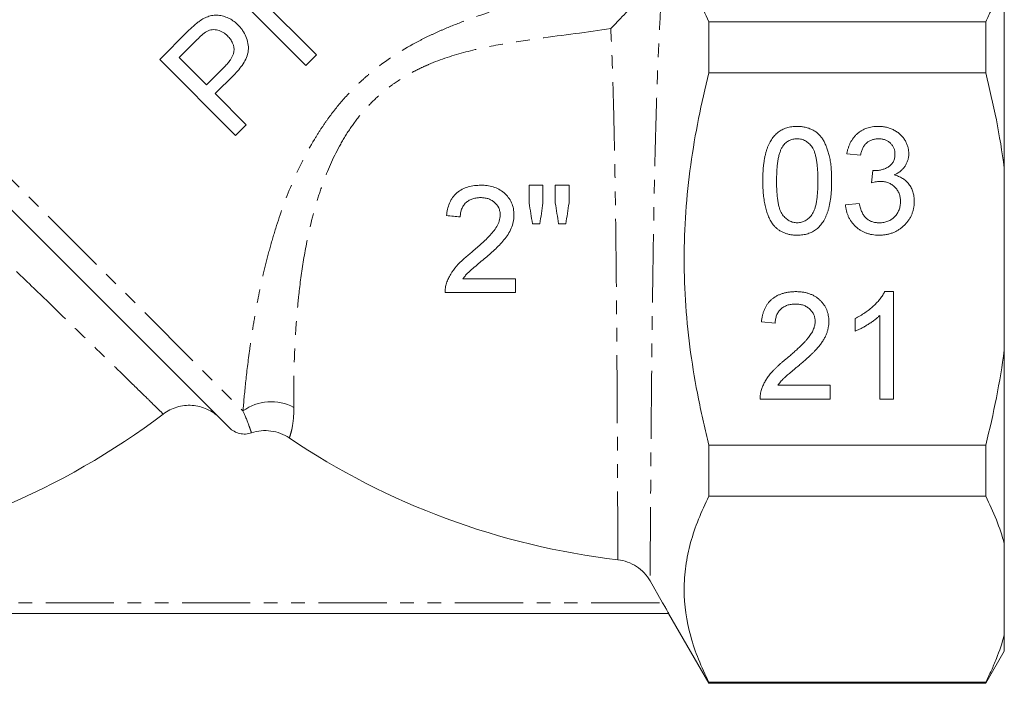
# Model space of a CAD drawing. Units: millimetres. Extents: x -184 to 639, y -131 to 390.
# Drawn here: x 322 to 413, y 155 to 217 of the extents above; entities that cross this region are included whole.
import ezdxf

# ---------------------------------------------------------------- set-up
doc = ezdxf.new("R2010")
doc.units = ezdxf.units.MM
doc.linetypes.add('PHANTOM', pattern=[12.7, 6.35, -1.27, 1.27, -1.27, 1.27, -1.27])

msp = doc.modelspace()

# ---------------------------------------------------------------- linework, layer by layer
at = {"color": 8, "linetype": 'PHANTOM', "lineweight": 0}
for p, q in [((297.238, 225.309), (342.312, 180.235)), ((298.541, 162.381), (381.385, 162.381))]:
    msp.add_line(p, q, dxfattribs=at)
at = {"color": 7, "linetype": 'Continuous', "lineweight": 15}
for p, q in [((413.195, 220.882), (413.195, 202.866)), ((348.153, 212.402), (341.082, 219.473)), ((343.874, 218.675), (349.15, 213.399)), ((385.695, 211.701), (385.695, 216.465)), ((411.463, 216.465), (385.695, 216.465)), ((411.463, 216.465), (411.463, 211.701)), ((334.555, 212.946), (337.152, 215.543)), ((338.056, 214.815), (336.368, 213.127)), ((341.626, 205.875), (334.555, 212.946)), ((336.368, 213.127), (338.906, 210.589)), ((349.15, 213.399), (348.153, 212.402)), ((338.906, 210.589), (340.611, 212.294)), ((341.454, 211.505), (339.722, 209.773)), ((385.695, 211.701), (411.463, 211.701)), ((339.722, 209.773), (342.623, 206.872)), ((342.623, 206.872), (341.626, 205.875)), ((399.811, 204.033), (398.529, 204.161)), ((400.825, 201.469), (400.957, 202.623)), ((413.195, 202.866), (413.195, 185.896)), ((341.046, 178.673), (320.502, 199.216)), ((398.401, 199.418), (399.683, 199.546)), ((402.063, 191.341), (402.888, 191.341)), ((402.888, 191.341), (402.888, 181.341)), ((401.606, 181.341), (401.606, 189.133)), ((391.862, 188.392), (390.58, 188.52)), ((399.298, 187.659), (399.298, 188.841)), ((413.195, 185.896), (413.195, 167.88)), ((392.099, 182.623), (396.991, 182.623)), ((396.991, 182.623), (396.991, 181.341)), ((396.991, 181.341), (390.452, 181.341)), ((402.888, 181.341), (401.606, 181.341)), ((411.463, 177.06), (385.695, 177.06)), ((385.695, 172.297), (385.695, 177.06)), ((411.463, 177.06), (411.463, 172.297)), ((385.695, 172.297), (411.463, 172.297)), ((413.195, 167.88), (413.195, 159.394)), ((380.217, 164.408), (381.385, 162.381)), ((297.982, 161.381), (381.945, 161.381)), ((381.943, 161.381), (385.695, 154.881)), ((413.195, 159.394), (413.195, 157.881)), ((411.463, 154.881), (413.195, 157.881)), ((385.695, 154.881), (385.695, 154.977)), ((411.463, 154.977), (385.695, 154.977)), ((411.463, 154.977), (411.463, 154.881)), ((385.695, 154.881), (411.463, 154.881))]:
    msp.add_line(p, q, dxfattribs=at)
at = {"color": 8, "linetype": 'PHANTOM', "lineweight": 0}
msp.add_arc((344.938, 176.659), 4.436, 61.66456, 126.29066, dxfattribs=at)
at = {"color": 7, "linetype": 'Continuous', "lineweight": 15}
for centre, start, end in [((293.195, 234.881), 277.95869, 307.19304), ((385.195, 234.881), 235.98693, 263.35444)]:
    msp.add_arc(centre, 68.96, start, end, dxfattribs=at)
for points, knots in [([(385.695, 216.465), (384.972, 217.892), (384.391, 219.327), (383.596, 222.215), (383.385, 223.669), (383.386, 225.134)], [0, 0, 0, 0, 0.5, 0.5, 1, 1, 1, 1]), ([(381.525, 222.055), (381.346, 221.71), (381.153, 221.384), (380.75, 220.754), (380.54, 220.449), (379.91, 219.582), (379.485, 219.053), (378.634, 218.045), (378.206, 217.567), (377.578, 216.888), (377.371, 216.668), (376.96, 216.238), (376.756, 216.028), (376.556, 215.825)], [0, 0, 0, 0, 0.125, 0.125, 0.25, 0.25, 0.5, 0.5, 0.75, 0.75, 0.875, 0.875, 1, 1, 1, 1]), ([(413.195, 220.882), (412.997, 220.143), (412.749, 219.404), (412.312, 218.297), (412.156, 217.928), (411.823, 217.194), (411.648, 216.829), (411.463, 216.465)], [0, 0, 0, 0, 0.5, 0.5, 0.75, 0.75, 1, 1, 1, 1]), ([(337.152, 215.543), (337.329, 215.718), (337.506, 215.891), (337.783, 216.14), (337.875, 216.222), (338.066, 216.38), (338.167, 216.453), (338.267, 216.525)], [0, 0, 0, 0, 0.5, 0.5, 0.75, 0.75, 1, 1, 1, 1]), ([(338.267, 216.525), (338.404, 216.618), (338.542, 216.709), (338.833, 216.86), (338.984, 216.925), (339.3, 217.023), (339.465, 217.056), (339.794, 217.085), (339.96, 217.079), (340.289, 217.035), (340.449, 216.996), (340.761, 216.894), (340.914, 216.831), (341.206, 216.678), (341.344, 216.591), (341.606, 216.396), (341.726, 216.284), (341.845, 216.171)], [0, 0, 0, 0, 0.125, 0.125, 0.25, 0.25, 0.375, 0.375, 0.5, 0.5, 0.625, 0.625, 0.75, 0.75, 0.875, 0.875, 1, 1, 1, 1]), ([(338.933, 215.568), (338.768, 215.467), (338.619, 215.344), (338.331, 215.087), (338.194, 214.951), (338.056, 214.815)], [0, 0, 0, 0, 0.5, 0.5, 1, 1, 1, 1]), ([(340.876, 215.145), (340.812, 215.206), (340.748, 215.267), (340.612, 215.379), (340.54, 215.429), (340.314, 215.566), (340.148, 215.64), (339.803, 215.726), (339.622, 215.743), (339.357, 215.717), (339.268, 215.701), (339.096, 215.647), (339.014, 215.607), (338.933, 215.568)], [0, 0, 0, 0, 0.125, 0.125, 0.25, 0.25, 0.5, 0.5, 0.75, 0.75, 0.875, 0.875, 1, 1, 1, 1]), ([(341.845, 216.171), (341.922, 216.091), (341.999, 216.01), (342.142, 215.842), (342.209, 215.755), (342.397, 215.484), (342.503, 215.289), (342.676, 214.879), (342.735, 214.667), (342.812, 214.231), (342.83, 214.007), (342.785, 213.565), (342.721, 213.345), (342.549, 212.931), (342.44, 212.734), (342.194, 212.353), (342.059, 212.174), (341.768, 211.83), (341.611, 211.667), (341.454, 211.505)], [0, 0, 0, 0, 0.0625, 0.0625, 0.125, 0.125, 0.25, 0.25, 0.375, 0.375, 0.5, 0.5, 0.625, 0.625, 0.75, 0.75, 0.875, 0.875, 1, 1, 1, 1]), ([(340.611, 212.294), (340.708, 212.394), (340.804, 212.494), (340.982, 212.704), (341.066, 212.813), (341.295, 213.157), (341.423, 213.413), (341.502, 213.959), (341.454, 214.236), (341.316, 214.548), (341.286, 214.61), (341.218, 214.727), (341.18, 214.783), (341.101, 214.892), (341.059, 214.945), (340.971, 215.047), (340.923, 215.096), (340.876, 215.145)], [0, 0, 0, 0, 0.125, 0.125, 0.25, 0.25, 0.5, 0.5, 0.75, 0.75, 0.8125, 0.8125, 0.875, 0.875, 0.9375, 0.9375, 1, 1, 1, 1]), ([(385.695, 177.06), (385.516, 177.769), (385.344, 178.481), (385.02, 179.912), (384.866, 180.632), (384.437, 182.79), (384.192, 184.232), (383.596, 188.565), (383.386, 191.464), (383.386, 195.831), (383.438, 197.289), (383.644, 200.213), (383.799, 201.681), (384.401, 206.036), (384.983, 208.887), (385.695, 211.701)], [0, 0, 0, 0, 0.0625, 0.0625, 0.125, 0.125, 0.25, 0.25, 0.5, 0.5, 0.625, 0.625, 0.75, 0.75, 1, 1, 1, 1]), ([(390.709, 201.657), (390.71, 201.8), (390.712, 202.08), (390.728, 202.49), (390.755, 202.879), (390.796, 203.247), (390.845, 203.594), (390.908, 203.922), (390.979, 204.229), (391.064, 204.516), (391.157, 204.785), (391.263, 205.037), (391.382, 205.27), (391.509, 205.486), (391.649, 205.684), (391.796, 205.867), (391.958, 206.03), (392.13, 206.177), (392.314, 206.306), (392.509, 206.418), (392.714, 206.516), (392.933, 206.59), (393.162, 206.651), (393.402, 206.695), (393.654, 206.721), (393.826, 206.724), (393.914, 206.725)], [0, 0, 0, 0, 0.063114, 0.123615, 0.180974, 0.235261, 0.287101, 0.336031, 0.382382, 0.426334, 0.468211, 0.50825, 0.546628, 0.58365, 0.618994, 0.653583, 0.687156, 0.720422, 0.75323, 0.78626, 0.819504, 0.853545, 0.888308, 0.923996, 0.96135, 1, 1, 1, 1]), ([(393.914, 206.725), (394.042, 206.722), (394.294, 206.714), (394.663, 206.654), (395.01, 206.55), (395.336, 206.411), (395.634, 206.233), (395.901, 206.018), (396.133, 205.766), (396.328, 205.476), (396.498, 205.154), (396.649, 204.8), (396.785, 204.415), (396.882, 204.069), (396.952, 203.771), (396.997, 203.525), (397.035, 203.26), (397.064, 202.976), (397.088, 202.673), (397.107, 202.352), (397.116, 202.011), (397.118, 201.777), (397.119, 201.657)], [0, 0, 0, 0, 0.056724, 0.111437, 0.164368, 0.216435, 0.267641, 0.31736, 0.367473, 0.41821, 0.471404, 0.527966, 0.588061, 0.652134, 0.686345, 0.723264, 0.76261, 0.804739, 0.84943, 0.896711, 0.94689, 1, 1, 1, 1]), ([(398.529, 204.161), (398.549, 204.26), (398.588, 204.455), (398.669, 204.736), (398.766, 204.999), (398.884, 205.245), (399.015, 205.474), (399.167, 205.686), (399.335, 205.88), (399.52, 206.057), (399.72, 206.215), (399.933, 206.352), (400.157, 206.467), (400.394, 206.561), (400.642, 206.636), (400.903, 206.687), (401.174, 206.721), (401.36, 206.724), (401.454, 206.725)], [0, 0, 0, 0, 0.071036, 0.139343, 0.204958, 0.268332, 0.330129, 0.390664, 0.450861, 0.510587, 0.570374, 0.629455, 0.687994, 0.747581, 0.807839, 0.870034, 0.93381, 1, 1, 1, 1]), ([(401.454, 206.725), (401.584, 206.721), (401.841, 206.713), (402.218, 206.647), (402.578, 206.538), (402.919, 206.388), (403.235, 206.204), (403.515, 205.984), (403.754, 205.732), (403.949, 205.449), (404.103, 205.148), (404.217, 204.836), (404.286, 204.512), (404.294, 204.293), (404.298, 204.183)], [0, 0, 0, 0, 0.092054, 0.181008, 0.26913, 0.357137, 0.443549, 0.526433, 0.607453, 0.688385, 0.767854, 0.845531, 0.922529, 1, 1, 1, 1]), ([(393.9, 205.572), (393.833, 205.57), (393.703, 205.566), (393.512, 205.534), (393.33, 205.479), (393.157, 205.405), (392.996, 205.305), (392.841, 205.189), (392.699, 205.047), (392.613, 204.941), (392.57, 204.886)], [0, 0, 0, 0, 0.127665, 0.251739, 0.372753, 0.492147, 0.61407, 0.737197, 0.865607, 1, 1, 1, 1]), ([(395.837, 201.661), (395.836, 201.85), (395.833, 202.21), (395.807, 202.726), (395.766, 203.193), (395.709, 203.611), (395.635, 203.979), (395.544, 204.299), (395.435, 204.569), (395.307, 204.793), (395.163, 204.977), (395.014, 205.136), (394.854, 205.272), (394.681, 205.38), (394.501, 205.468), (394.309, 205.528), (394.108, 205.565), (393.97, 205.569), (393.9, 205.572)], [0, 0, 0, 0, 0.115629, 0.221541, 0.317048, 0.403151, 0.480181, 0.547649, 0.607036, 0.658652, 0.705723, 0.749804, 0.792587, 0.833874, 0.874768, 0.915223, 0.956881, 1, 1, 1, 1]), ([(401.494, 205.572), (401.387, 205.567), (401.179, 205.559), (400.883, 205.485), (400.614, 205.364), (400.415, 205.222), (400.274, 205.086), (400.177, 204.971), (400.091, 204.844), (400.014, 204.705), (399.949, 204.554), (399.89, 204.392), (399.844, 204.217), (399.822, 204.095), (399.811, 204.033)], [0, 0, 0, 0, 0.127797, 0.246795, 0.362284, 0.477652, 0.536237, 0.59559, 0.656344, 0.719085, 0.784349, 0.852876, 0.924551, 1, 1, 1, 1]), ([(403.016, 204.141), (403.015, 204.192), (403.013, 204.291), (402.993, 204.437), (402.959, 204.575), (402.913, 204.707), (402.852, 204.832), (402.777, 204.95), (402.691, 205.064), (402.59, 205.166), (402.482, 205.263), (402.363, 205.344), (402.238, 205.417), (402.103, 205.471), (401.962, 205.516), (401.813, 205.548), (401.656, 205.569), (401.549, 205.571), (401.494, 205.572)], [0, 0, 0, 0, 0.065093, 0.127304, 0.188122, 0.247131, 0.306077, 0.365678, 0.426103, 0.487841, 0.550317, 0.611805, 0.672737, 0.734883, 0.79768, 0.862475, 0.929775, 1, 1, 1, 1]), ([(392.57, 204.886), (392.522, 204.807), (392.421, 204.639), (392.309, 204.346), (392.209, 204.012), (392.127, 203.631), (392.068, 203.204), (392.021, 202.731), (391.997, 202.211), (391.993, 201.85), (391.991, 201.661)], [0, 0, 0, 0, 0.083888, 0.177154, 0.282514, 0.3994, 0.529491, 0.672802, 0.829536, 1, 1, 1, 1]), ([(401.141, 202.609), (401.259, 202.613), (401.49, 202.622), (401.828, 202.696), (402.147, 202.811), (402.394, 202.949), (402.577, 203.079), (402.693, 203.195), (402.797, 203.319), (402.874, 203.462), (402.941, 203.613), (402.983, 203.779), (403.013, 203.956), (403.015, 204.078), (403.016, 204.141)], [0, 0, 0, 0, 0.129789, 0.254605, 0.378435, 0.50292, 0.565018, 0.624848, 0.683448, 0.742765, 0.802757, 0.86522, 0.930779, 1, 1, 1, 1]), ([(404.298, 204.183), (404.294, 204.08), (404.286, 203.875), (404.22, 203.575), (404.109, 203.291), (403.96, 203.022), (403.766, 202.773), (403.528, 202.552), (403.25, 202.355), (403.041, 202.253), (402.934, 202.2)], [0, 0, 0, 0, 0.121951, 0.240787, 0.35855, 0.479066, 0.601519, 0.727551, 0.859932, 1, 1, 1, 1]), ([(400.957, 202.623), (400.992, 202.619), (401.053, 202.612), (401.115, 202.61), (401.141, 202.609)], [0, 0, 0, 0, 0.566041, 1, 1, 1, 1]), ([(402.934, 202.2), (403.006, 202.182), (403.147, 202.147), (403.349, 202.073), (403.539, 201.987), (403.719, 201.889), (403.884, 201.774), (404.041, 201.648), (404.182, 201.505), (404.313, 201.35), (404.432, 201.185), (404.531, 201.007), (404.618, 200.82), (404.691, 200.623), (404.744, 200.414), (404.782, 200.196), (404.807, 199.969), (404.81, 199.813), (404.811, 199.734)], [0, 0, 0, 0, 0.065828, 0.128938, 0.190858, 0.251186, 0.310974, 0.37005, 0.429672, 0.489507, 0.549975, 0.610075, 0.670915, 0.732909, 0.796711, 0.861825, 0.929892, 1, 1, 1, 1]), ([(361.261, 198.425), (361.284, 198.622), (361.31, 198.819), (361.399, 199.202), (361.459, 199.39), (361.576, 199.664), (361.621, 199.755), (361.719, 199.928), (361.771, 200.013), (361.945, 200.254), (362.083, 200.403), (362.385, 200.663), (362.55, 200.774), (362.905, 200.96), (363.092, 201.034), (363.472, 201.146), (363.668, 201.184), (364.066, 201.235), (364.266, 201.242), (364.466, 201.246)], [0, 0, 0, 0, 0.125, 0.125, 0.25, 0.25, 0.3125, 0.3125, 0.375, 0.375, 0.5, 0.5, 0.625, 0.625, 0.75, 0.75, 0.875, 0.875, 1, 1, 1, 1]), ([(364.466, 201.246), (364.563, 201.244), (364.66, 201.243), (364.852, 201.232), (364.948, 201.223), (365.232, 201.184), (365.42, 201.146), (365.789, 201.036), (365.971, 200.961), (366.311, 200.777), (366.47, 200.669), (366.765, 200.412), (366.898, 200.27), (367.132, 199.962), (367.233, 199.793), (367.395, 199.441), (367.449, 199.256), (367.507, 198.971), (367.522, 198.874), (367.54, 198.68), (367.541, 198.583), (367.543, 198.485)], [0, 0, 0, 0, 0.0625, 0.0625, 0.125, 0.125, 0.25, 0.25, 0.375, 0.375, 0.5, 0.5, 0.625, 0.625, 0.75, 0.75, 0.875, 0.875, 0.9375, 0.9375, 1, 1, 1, 1]), ([(391.68, 197.561), (391.601, 197.675), (391.437, 197.911), (391.246, 198.313), (391.076, 198.755), (390.942, 199.247), (390.837, 199.784), (390.761, 200.367), (390.718, 200.997), (390.712, 201.432), (390.709, 201.657)], [0, 0, 0, 0, 0.097421, 0.200886, 0.311172, 0.429798, 0.55774, 0.694715, 0.84213, 1, 1, 1, 1]), ([(391.991, 201.661), (391.992, 201.469), (391.994, 201.101), (392.02, 200.575), (392.064, 200.1), (392.122, 199.678), (392.198, 199.307), (392.294, 198.989), (392.402, 198.719), (392.536, 198.501), (392.683, 198.324), (392.835, 198.172), (392.994, 198.042), (393.161, 197.934), (393.338, 197.852), (393.523, 197.793), (393.716, 197.758), (393.847, 197.754), (393.914, 197.751)], [0, 0, 0, 0, 0.118406, 0.226654, 0.324092, 0.411705, 0.489026, 0.556909, 0.616233, 0.667349, 0.713512, 0.757697, 0.799493, 0.839976, 0.879886, 0.919149, 0.959227, 1, 1, 1, 1]), ([(393.914, 197.751), (393.98, 197.754), (394.111, 197.759), (394.305, 197.792), (394.489, 197.854), (394.665, 197.936), (394.834, 198.042), (394.993, 198.172), (395.145, 198.324), (395.291, 198.504), (395.424, 198.722), (395.534, 198.992), (395.629, 199.311), (395.706, 199.681), (395.764, 200.103), (395.808, 200.576), (395.833, 201.101), (395.836, 201.469), (395.837, 201.661)], [0, 0, 0, 0, 0.040782, 0.08087, 0.120268, 0.160187, 0.20046, 0.242265, 0.286459, 0.332952, 0.384431, 0.443389, 0.511681, 0.58902, 0.676245, 0.773705, 0.881568, 1, 1, 1, 1]), ([(397.119, 201.657), (397.118, 201.515), (397.115, 201.237), (397.1, 200.831), (397.071, 200.445), (397.035, 200.078), (396.981, 199.732), (396.923, 199.405), (396.85, 199.098), (396.766, 198.811), (396.672, 198.543), (396.568, 198.292), (396.453, 198.057), (396.323, 197.842), (396.185, 197.643), (396.037, 197.46), (395.876, 197.294), (395.703, 197.148), (395.52, 197.017), (395.325, 196.904), (395.118, 196.811), (394.9, 196.731), (394.669, 196.672), (394.428, 196.628), (394.175, 196.601), (394.002, 196.599), (393.914, 196.597)], [0, 0, 0, 0, 0.0628739, 0.1228366, 0.1796566, 0.23396, 0.285595, 0.3345131, 0.3809048, 0.4248946, 0.466529, 0.5064883, 0.5450316, 0.5818312, 0.6174483, 0.6520669, 0.6858797, 0.7191746, 0.7521816, 0.7852402, 0.8186564, 0.8525477, 0.8876263, 0.9236351, 0.9610218, 1, 1, 1, 1]), ([(401.654, 201.605), (401.595, 201.604), (401.47, 201.6), (401.273, 201.571), (401.055, 201.53), (400.904, 201.49), (400.825, 201.469)], [0, 0, 0, 0, 0.209403, 0.444401, 0.708272, 1, 1, 1, 1]), ([(403.529, 199.744), (403.528, 199.81), (403.525, 199.94), (403.5, 200.13), (403.458, 200.31), (403.4, 200.482), (403.325, 200.645), (403.235, 200.8), (403.126, 200.945), (403.002, 201.08), (402.867, 201.205), (402.72, 201.311), (402.565, 201.402), (402.4, 201.476), (402.226, 201.534), (402.044, 201.577), (401.852, 201.601), (401.721, 201.604), (401.654, 201.605)], [0, 0, 0, 0, 0.067051, 0.1311799, 0.1937217, 0.2544995, 0.3147627, 0.3751171, 0.4360228, 0.4982967, 0.5605707, 0.6216191, 0.6819735, 0.7428529, 0.8042716, 0.8674726, 0.9322728, 1, 1, 1, 1]), ([(364.438, 200.092), (364.316, 200.089), (364.193, 200.084), (363.953, 200.052), (363.834, 200.028), (363.602, 199.954), (363.487, 199.904), (363.273, 199.783), (363.172, 199.714), (362.988, 199.547), (362.906, 199.455), (362.768, 199.253), (362.712, 199.14), (362.624, 198.91), (362.592, 198.79), (362.553, 198.545), (362.548, 198.421), (362.543, 198.297)], [0, 0, 0, 0, 0.125, 0.125, 0.25, 0.25, 0.375, 0.375, 0.5, 0.5, 0.625, 0.625, 0.75, 0.75, 0.875, 0.875, 1, 1, 1, 1]), ([(366.261, 198.473), (366.26, 198.53), (366.258, 198.587), (366.248, 198.699), (366.239, 198.755), (366.216, 198.865), (366.203, 198.92), (366.167, 199.028), (366.145, 199.082), (366.026, 199.339), (365.878, 199.519), (365.622, 199.742), (365.526, 199.805), (365.327, 199.917), (365.223, 199.963), (365.006, 200.029), (364.893, 200.053), (364.667, 200.084), (364.553, 200.089), (364.438, 200.092)], [0, 0, 0, 0, 0.0625, 0.0625, 0.125, 0.125, 0.1875, 0.1875, 0.25, 0.25, 0.5, 0.5, 0.625, 0.625, 0.75, 0.75, 0.875, 0.875, 1, 1, 1, 1]), ([(401.512, 196.597), (401.407, 196.599), (401.2, 196.603), (400.898, 196.644), (400.608, 196.701), (400.333, 196.79), (400.07, 196.898), (399.823, 197.037), (399.588, 197.195), (399.369, 197.379), (399.168, 197.582), (398.988, 197.801), (398.834, 198.036), (398.698, 198.283), (398.588, 198.546), (398.503, 198.824), (398.437, 199.116), (398.413, 199.316), (398.401, 199.418)], [0, 0, 0, 0, 0.067794, 0.133464, 0.196934, 0.258481, 0.319787, 0.380431, 0.44099, 0.502867, 0.564806, 0.625526, 0.685604, 0.746041, 0.807347, 0.869717, 0.93379, 1, 1, 1, 1]), ([(399.683, 199.546), (399.7, 199.469), (399.733, 199.32), (399.797, 199.106), (399.864, 198.908), (399.947, 198.73), (400.029, 198.564), (400.124, 198.417), (400.226, 198.286), (400.337, 198.171), (400.457, 198.071), (400.585, 197.985), (400.724, 197.912), (400.873, 197.855), (401.031, 197.808), (401.197, 197.774), (401.374, 197.754), (401.496, 197.752), (401.558, 197.751)], [0, 0, 0, 0, 0.082566, 0.15976, 0.233155, 0.301356, 0.365752, 0.426437, 0.484185, 0.539549, 0.593156, 0.647048, 0.701446, 0.757, 0.81384, 0.873058, 0.934963, 1, 1, 1, 1]), ([(404.811, 199.734), (404.809, 199.627), (404.804, 199.415), (404.758, 199.104), (404.684, 198.806), (404.581, 198.521), (404.451, 198.246), (404.288, 197.985), (404.096, 197.738), (403.879, 197.505), (403.641, 197.291), (403.382, 197.106), (403.108, 196.949), (402.819, 196.82), (402.514, 196.72), (402.194, 196.647), (401.858, 196.605), (401.629, 196.6), (401.512, 196.597)], [0, 0, 0, 0, 0.063503, 0.124805, 0.18492, 0.244376, 0.303775, 0.364133, 0.425376, 0.488388, 0.551743, 0.61386, 0.67564, 0.737737, 0.800417, 0.864658, 0.930985, 1, 1, 1, 1]), ([(401.558, 197.751), (401.631, 197.752), (401.773, 197.754), (401.981, 197.785), (402.178, 197.826), (402.363, 197.892), (402.537, 197.972), (402.7, 198.071), (402.853, 198.187), (402.993, 198.322), (403.118, 198.47), (403.229, 198.626), (403.321, 198.792), (403.399, 198.965), (403.456, 199.148), (403.498, 199.339), (403.525, 199.538), (403.528, 199.675), (403.529, 199.744)], [0, 0, 0, 0, 0.069461, 0.135658, 0.19962, 0.261651, 0.322053, 0.38234, 0.443223, 0.50493, 0.56682, 0.6276, 0.687476, 0.747351, 0.808174, 0.870133, 0.933721, 1, 1, 1, 1]), ([(363.573, 194.986), (363.859, 195.227), (364.143, 195.472), (364.702, 195.975), (364.975, 196.235), (365.367, 196.644), (365.495, 196.782), (365.733, 197.076), (365.844, 197.231), (366.034, 197.559), (366.114, 197.73), (366.2, 198.002), (366.222, 198.095), (366.254, 198.283), (366.259, 198.378), (366.261, 198.473)], [0, 0, 0, 0, 0.25, 0.25, 0.5, 0.5, 0.625, 0.625, 0.75, 0.75, 0.875, 0.875, 0.9375, 0.9375, 1, 1, 1, 1]), ([(367.543, 198.485), (367.54, 198.378), (367.537, 198.27), (367.517, 198.057), (367.5, 197.952), (367.433, 197.639), (367.369, 197.433), (367.202, 197.037), (367.101, 196.849), (366.871, 196.489), (366.744, 196.315), (366.475, 195.983), (366.333, 195.824), (366.033, 195.521), (365.881, 195.371), (365.569, 195.082), (365.411, 194.938), (365.092, 194.658), (364.93, 194.52), (364.769, 194.383)], [0, 0, 0, 0, 0.0625, 0.0625, 0.125, 0.125, 0.25, 0.25, 0.375, 0.375, 0.5, 0.5, 0.625, 0.625, 0.75, 0.75, 0.875, 0.875, 1, 1, 1, 1]), ([(369.955, 197.656), (369.841, 197.656), (369.727, 197.656), (369.497, 197.656), (369.381, 197.656), (369.266, 197.656)], [0, 0, 0, 0, 0.5, 0.5, 1, 1, 1, 1]), ([(393.914, 196.597), (393.798, 196.601), (393.573, 196.607), (393.243, 196.651), (392.934, 196.728), (392.643, 196.831), (392.372, 196.969), (392.121, 197.137), (391.885, 197.33), (391.749, 197.483), (391.68, 197.561)], [0, 0, 0, 0, 0.137903, 0.268873, 0.395178, 0.517089, 0.636743, 0.756222, 0.876628, 1, 1, 1, 1]), ([(361.267, 192.135), (361.319, 192.279), (361.372, 192.423), (361.5, 192.699), (361.572, 192.832), (361.805, 193.225), (361.986, 193.475), (362.394, 193.946), (362.618, 194.165), (362.966, 194.483), (363.084, 194.587), (363.326, 194.789), (363.449, 194.888), (363.573, 194.986)], [0, 0, 0, 0, 0.125, 0.125, 0.25, 0.25, 0.5, 0.5, 0.75, 0.75, 0.875, 0.875, 1, 1, 1, 1]), ([(364.769, 194.383), (364.591, 194.238), (364.413, 194.093), (364.064, 193.798), (363.888, 193.653), (363.542, 193.356), (363.37, 193.208), (363.131, 192.966), (363.055, 192.883), (362.913, 192.708), (362.847, 192.618), (362.78, 192.528)], [0, 0, 0, 0, 0.25, 0.25, 0.5, 0.5, 0.75, 0.75, 0.875, 0.875, 1, 1, 1, 1]), ([(362.78, 192.528), (362.883, 192.528), (362.984, 192.528), (363.188, 192.528), (363.494, 192.528), (364.207, 192.528), (364.819, 192.528), (366.041, 192.528), (366.857, 192.528), (367.671, 192.528)], [0, 0, 0, 0, 0.0625, 0.0625, 0.125, 0.25, 0.5, 0.5, 1, 1, 1, 1]), ([(367.671, 192.528), (367.671, 192.314), (367.671, 192.1), (367.671, 191.673), (367.671, 191.459), (367.671, 191.246)], [0, 0, 0, 0, 0.5, 0.5, 1, 1, 1, 1]), ([(361.133, 191.246), (361.133, 191.321), (361.133, 191.397), (361.141, 191.547), (361.149, 191.622), (361.171, 191.771), (361.185, 191.845), (361.221, 191.992), (361.244, 192.063), (361.267, 192.135)], [0, 0, 0, 0, 0.25, 0.25, 0.5, 0.5, 0.75, 0.75, 1, 1, 1, 1]), ([(367.671, 191.246), (366.577, 191.246), (365.485, 191.246), (363.305, 191.246), (362.217, 191.246), (361.133, 191.246)], [0, 0, 0, 0, 0.5, 0.5, 1, 1, 1, 1]), ([(390.58, 188.52), (390.593, 188.632), (390.619, 188.849), (390.683, 189.164), (390.772, 189.457), (390.879, 189.732), (391.012, 189.985), (391.164, 190.22), (391.342, 190.43), (391.539, 190.622), (391.757, 190.792), (391.994, 190.94), (392.25, 191.063), (392.523, 191.166), (392.813, 191.244), (393.121, 191.299), (393.448, 191.334), (393.671, 191.338), (393.786, 191.341)], [0, 0, 0, 0, 0.070675, 0.137493, 0.201473, 0.262869, 0.32255, 0.380737, 0.43822, 0.495487, 0.553484, 0.611346, 0.670644, 0.731587, 0.794183, 0.859445, 0.928208, 1, 1, 1, 1]), ([(393.786, 191.341), (393.901, 191.339), (394.126, 191.335), (394.455, 191.295), (394.764, 191.234), (395.057, 191.148), (395.33, 191.036), (395.584, 190.899), (395.821, 190.738), (396.035, 190.552), (396.229, 190.348), (396.399, 190.131), (396.541, 189.901), (396.662, 189.662), (396.751, 189.408), (396.814, 189.142), (396.857, 188.866), (396.861, 188.677), (396.862, 188.58)], [0, 0, 0, 0, 0.074712, 0.145539, 0.213339, 0.278615, 0.342094, 0.40389, 0.465063, 0.526577, 0.587328, 0.64638, 0.704345, 0.761672, 0.819418, 0.878039, 0.937796, 1, 1, 1, 1]), ([(399.298, 188.841), (399.459, 188.923), (399.774, 189.086), (400.22, 189.367), (400.637, 189.671), (401.017, 189.999), (401.357, 190.334), (401.644, 190.673), (401.885, 191.002), (402.005, 191.231), (402.063, 191.341)], [0, 0, 0, 0, 0.142657, 0.281169, 0.416977, 0.550852, 0.678364, 0.795032, 0.901998, 1, 1, 1, 1]), ([(393.757, 190.187), (393.688, 190.185), (393.552, 190.182), (393.353, 190.159), (393.164, 190.125), (392.986, 190.072), (392.819, 190.005), (392.662, 189.92), (392.515, 189.825), (392.382, 189.713), (392.261, 189.588), (392.154, 189.452), (392.066, 189.302), (391.993, 189.142), (391.935, 188.972), (391.893, 188.788), (391.869, 188.594), (391.865, 188.46), (391.862, 188.392)], [0, 0, 0, 0, 0.070696, 0.138358, 0.20337, 0.2657, 0.327256, 0.386512, 0.445858, 0.505173, 0.56378, 0.622343, 0.680824, 0.739795, 0.800801, 0.864239, 0.930631, 1, 1, 1, 1]), ([(395.58, 188.568), (395.579, 188.625), (395.576, 188.735), (395.55, 188.896), (395.514, 189.052), (395.456, 189.198), (395.387, 189.34), (395.297, 189.474), (395.194, 189.601), (395.077, 189.72), (394.948, 189.832), (394.804, 189.924), (394.654, 190.008), (394.494, 190.075), (394.323, 190.124), (394.143, 190.16), (393.953, 190.182), (393.824, 190.185), (393.757, 190.187)], [0, 0, 0, 0, 0.061762, 0.121174, 0.179421, 0.236843, 0.294322, 0.353191, 0.412721, 0.474522, 0.537057, 0.599591, 0.662367, 0.725246, 0.790316, 0.857724, 0.927232, 1, 1, 1, 1]), ([(401.606, 189.133), (401.532, 189.062), (401.379, 188.914), (401.119, 188.705), (400.83, 188.492), (400.514, 188.288), (400.192, 188.096), (399.881, 187.923), (399.586, 187.777), (399.392, 187.697), (399.298, 187.659)], [0, 0, 0, 0, 0.11167, 0.232094, 0.362743, 0.502558, 0.641525, 0.771098, 0.890162, 1, 1, 1, 1]), ([(392.892, 185.081), (393.021, 185.189), (393.269, 185.398), (393.618, 185.707), (393.938, 185.994), (394.222, 186.265), (394.473, 186.515), (394.692, 186.746), (394.88, 186.955), (395.035, 187.151), (395.166, 187.336), (395.276, 187.516), (395.369, 187.695), (395.446, 187.873), (395.507, 188.048), (395.548, 188.224), (395.576, 188.397), (395.579, 188.511), (395.58, 188.568)], [0, 0, 0, 0, 0.11141, 0.214526, 0.309417, 0.396087, 0.474284, 0.544374, 0.60642, 0.660582, 0.709794, 0.756451, 0.800767, 0.843168, 0.884295, 0.923885, 0.962359, 1, 1, 1, 1]), ([(396.862, 188.58), (396.86, 188.481), (396.854, 188.283), (396.811, 187.987), (396.737, 187.694), (396.64, 187.401), (396.506, 187.106), (396.338, 186.806), (396.128, 186.499), (395.927, 186.238), (395.74, 186.019), (395.574, 185.839), (395.382, 185.647), (395.171, 185.438), (394.932, 185.218), (394.674, 184.982), (394.388, 184.734), (394.19, 184.565), (394.088, 184.478)], [0, 0, 0, 0, 0.0579449, 0.1160176, 0.1748258, 0.2346831, 0.296827, 0.3640613, 0.4361924, 0.5142601, 0.5569759, 0.6048559, 0.6576752, 0.7157506, 0.7788398, 0.8475012, 0.9212282, 1, 1, 1, 1]), ([(390.586, 182.23), (390.629, 182.347), (390.715, 182.586), (390.89, 182.93), (391.096, 183.272), (391.297, 183.551), (391.48, 183.773), (391.634, 183.947), (391.805, 184.126), (391.992, 184.308), (392.194, 184.495), (392.41, 184.689), (392.645, 184.885), (392.808, 185.014), (392.892, 185.081)], [0, 0, 0, 0, 0.1003881, 0.2044068, 0.3106861, 0.4221573, 0.4806855, 0.5432382, 0.6094995, 0.6795546, 0.7538412, 0.8316407, 0.9138127, 1, 1, 1, 1]), ([(394.088, 184.478), (394, 184.407), (393.833, 184.271), (393.596, 184.073), (393.383, 183.893), (393.19, 183.734), (393.024, 183.59), (392.879, 183.467), (392.76, 183.359), (392.578, 183.195), (392.349, 182.96), (392.18, 182.732), (392.099, 182.623)], [0, 0, 0, 0, 0.1242, 0.23683, 0.339495, 0.431254, 0.511455, 0.581223, 0.640495, 0.688308, 0.850333, 1, 1, 1, 1]), ([(390.452, 181.341), (390.452, 181.417), (390.452, 181.569), (390.478, 181.794), (390.518, 182.016), (390.563, 182.159), (390.586, 182.23)], [0, 0, 0, 0, 0.252643, 0.50444, 0.750407, 1, 1, 1, 1]), ([(340.133, 179.586), (339.962, 179.757), (339.778, 179.909), (339.387, 180.181), (339.178, 180.3), (338.74, 180.499), (338.515, 180.578), (338.054, 180.695), (337.815, 180.734), (337.336, 180.767), (337.098, 180.762), (336.624, 180.71), (336.386, 180.662), (335.927, 180.525), (335.706, 180.437), (335.28, 180.221), (335.074, 180.093), (334.882, 179.947)], [0, 0, 0, 0, 0.125, 0.125, 0.25, 0.25, 0.375, 0.375, 0.5, 0.5, 0.625, 0.625, 0.75, 0.75, 0.875, 0.875, 1, 1, 1, 1]), ([(343.103, 178.191), (342.928, 178.132), (342.744, 178.097), (342.373, 178.079), (342.189, 178.096), (341.825, 178.181), (341.653, 178.247), (341.328, 178.427), (341.178, 178.54), (341.046, 178.673)], [0, 0, 0, 0, 0.25, 0.25, 0.5, 0.5, 0.75, 0.75, 1, 1, 1, 1]), ([(346.62, 177.719), (346.364, 177.892), (346.093, 178.032), (345.523, 178.249), (345.221, 178.326), (344.616, 178.407), (344.31, 178.414), (343.696, 178.354), (343.396, 178.29), (343.103, 178.191)], [0, 0, 0, 0, 0.25, 0.25, 0.5, 0.5, 0.75, 0.75, 1, 1, 1, 1]), ([(385.695, 154.977), (384.976, 156.398), (384.396, 157.826), (383.602, 160.701), (383.389, 162.148), (383.384, 164.335), (383.435, 165.067), (383.64, 166.534), (383.793, 167.262), (384.391, 169.438), (384.974, 170.873), (385.695, 172.297)], [0, 0, 0, 0, 0.25, 0.25, 0.5, 0.5, 0.625, 0.625, 0.75, 0.75, 1, 1, 1, 1]), ([(411.463, 172.297), (411.83, 171.573), (412.162, 170.843), (412.745, 169.37), (412.996, 168.624), (413.195, 167.88)], [0, 0, 0, 0, 0.5, 0.5, 1, 1, 1, 1]), ([(380.217, 164.408), (380.06, 164.679), (379.875, 164.927), (379.451, 165.378), (379.209, 165.581), (378.693, 165.921), (378.415, 166.062), (377.828, 166.276), (377.526, 166.348), (377.215, 166.384)], [0, 0, 0, 0, 0.25, 0.25, 0.5, 0.5, 0.75, 0.75, 1, 1, 1, 1]), ([(381.385, 162.381), (381.456, 162.258), (381.525, 162.138), (381.656, 161.906), (381.718, 161.796), (381.798, 161.653), (381.823, 161.608), (381.866, 161.53), (381.884, 161.496), (381.915, 161.44), (381.927, 161.418), (381.942, 161.389), (381.945, 161.381), (381.945, 161.381)], [0, 0, 0, 0, 0.25, 0.25, 0.5, 0.5, 0.625, 0.625, 0.75, 0.75, 0.875, 0.875, 1, 1, 1, 1]), ([(413.195, 159.394), (412.997, 158.655), (412.749, 157.917), (412.312, 156.81), (412.156, 156.44), (411.823, 155.706), (411.648, 155.341), (411.463, 154.977)], [0, 0, 0, 0, 0.5, 0.5, 0.75, 0.75, 1, 1, 1, 1])]:
    msp.add_open_spline(points, degree=3, knots=knots, dxfattribs=at)
at = {"color": 8, "linetype": 'PHANTOM', "lineweight": 0}
for points, knots in [([(342.312, 180.235), (342.376, 181.015), (342.456, 181.897), (342.661, 183.834), (342.786, 184.889), (343.021, 186.587), (343.107, 187.175), (343.297, 188.372), (343.401, 188.982), (343.739, 190.845), (344.003, 192.13), (344.477, 194.11), (344.648, 194.779), (345.022, 196.133), (345.222, 196.811), (345.87, 198.845), (346.363, 200.199), (347.519, 202.884), (348.181, 204.213), (349.16, 205.843), (349.364, 206.168), (349.785, 206.807), (350.001, 207.122), (350.672, 208.05), (351.146, 208.648), (352.152, 209.797), (352.685, 210.348), (353.532, 211.138), (353.823, 211.396), (354.413, 211.892), (354.713, 212.132), (356.235, 213.287), (357.527, 214.077), (359.207, 214.938), (359.546, 215.104), (360.225, 215.422), (360.565, 215.575), (361.585, 216.016), (362.265, 216.287), (364.304, 217.051), (365.659, 217.497), (368.344, 218.338), (369.674, 218.733), (372.298, 219.529), (373.592, 219.928), (376.129, 220.77), (377.375, 221.212), (379.827, 222.18), (381.033, 222.705), (382.231, 223.297)], [0, 0, 0, 0, 0.0625, 0.0625, 0.125, 0.125, 0.15625, 0.15625, 0.1875, 0.1875, 0.25, 0.25, 0.28125, 0.28125, 0.3125, 0.3125, 0.375, 0.375, 0.4375, 0.4375, 0.453125, 0.453125, 0.46875, 0.46875, 0.5, 0.5, 0.53125, 0.53125, 0.546875, 0.546875, 0.5625, 0.5625, 0.625, 0.625, 0.640625, 0.640625, 0.65625, 0.65625, 0.6875, 0.6875, 0.75, 0.75, 0.8125, 0.8125, 0.875, 0.875, 0.9375, 0.9375, 1, 1, 1, 1]), ([(381.525, 222.055), (381.437, 221.085), (381.354, 220.034), (381.202, 217.775), (381.132, 216.568), (381.036, 214.636), (381.005, 213.969), (380.947, 212.606), (380.919, 211.913), (380.84, 209.795), (380.793, 208.335), (380.73, 206.07), (380.709, 205.302), (380.671, 203.742), (380.652, 202.945), (380.6, 200.554), (380.569, 198.95), (380.513, 195.723), (380.488, 194.101), (380.46, 192.06), (380.454, 191.651), (380.443, 190.84), (380.438, 190.436), (380.423, 189.232), (380.413, 188.438), (380.386, 186.081), (380.37, 184.543), (380.347, 182.29), (380.34, 181.544), (380.327, 180.094), (380.321, 179.387), (380.304, 177.325), (380.293, 176.023), (380.279, 174.184), (380.275, 173.589), (380.267, 172.443), (380.263, 171.897), (380.253, 170.34), (380.247, 169.409), (380.239, 168.17), (380.236, 167.784), (380.232, 167.067), (380.23, 166.738), (380.225, 165.851), (380.222, 165.386), (380.219, 164.875), (380.218, 164.736), (380.217, 164.523), (380.217, 164.449), (380.217, 164.408)], [0, 0, 0, 0, 0.0625, 0.0625, 0.125, 0.125, 0.15625, 0.15625, 0.1875, 0.1875, 0.25, 0.25, 0.28125, 0.28125, 0.3125, 0.3125, 0.375, 0.375, 0.4375, 0.4375, 0.453125, 0.453125, 0.46875, 0.46875, 0.5, 0.5, 0.5625, 0.5625, 0.59375, 0.59375, 0.625, 0.625, 0.6875, 0.6875, 0.71875, 0.71875, 0.75, 0.75, 0.8125, 0.8125, 0.84375, 0.84375, 0.875, 0.875, 0.9375, 0.9375, 0.96875, 0.96875, 1, 1, 1, 1]), ([(376.556, 215.825), (374.358, 215.488), (372.137, 215.225), (368.761, 214.76), (367.628, 214.593), (365.349, 214.19), (364.203, 213.954), (361.903, 213.348), (360.748, 212.977), (359.306, 212.362), (359.016, 212.23), (358.447, 211.953), (358.166, 211.808), (357.335, 211.348), (356.797, 211.012), (356.019, 210.456), (355.764, 210.262), (355.265, 209.857), (355.019, 209.644), (354.306, 208.988), (353.862, 208.525), (353.033, 207.552), (352.647, 207.043), (351.928, 205.982), (351.595, 205.43), (350.685, 203.762), (350.188, 202.617), (349.552, 200.874), (349.359, 200.288), (349.006, 199.113), (348.847, 198.529), (348.414, 196.788), (348.183, 195.643), (347.8, 193.391), (347.649, 192.284), (347.467, 190.661), (347.413, 190.126), (347.32, 189.08), (347.28, 188.569), (347.178, 187.072), (347.131, 186.121), (347.067, 184.325), (347.05, 183.479), (347.039, 182.299), (347.037, 181.923), (347.038, 181.213), (347.04, 180.878), (347.043, 180.564)], [0, 0, 0, 0, 0.125, 0.125, 0.1875, 0.1875, 0.25, 0.25, 0.3125, 0.3125, 0.328125, 0.328125, 0.34375, 0.34375, 0.375, 0.375, 0.390625, 0.390625, 0.40625, 0.40625, 0.4375, 0.4375, 0.46875, 0.46875, 0.5, 0.5, 0.5625, 0.5625, 0.59375, 0.59375, 0.625, 0.625, 0.6875, 0.6875, 0.75, 0.75, 0.78125, 0.78125, 0.8125, 0.8125, 0.875, 0.875, 0.9375, 0.9375, 0.96875, 0.96875, 1, 1, 1, 1]), ([(377.215, 166.384), (377.214, 166.457), (377.214, 166.632), (377.212, 167.173), (377.211, 167.541), (377.208, 168.239), (377.208, 168.498), (377.206, 169.059), (377.204, 169.362), (377.201, 170.332), (377.198, 171.062), (377.193, 172.285), (377.192, 172.714), (377.188, 173.614), (377.186, 174.085), (377.18, 175.541), (377.175, 176.574), (377.167, 178.215), (377.164, 178.777), (377.158, 179.933), (377.155, 180.528), (377.145, 182.352), (377.137, 183.602), (377.12, 186.167), (377.111, 187.482), (377.095, 189.504), (377.089, 190.188), (377.077, 191.556), (377.071, 192.24), (377.051, 194.293), (377.037, 195.663), (377.012, 197.719), (377.003, 198.405), (376.984, 199.777), (376.974, 200.463), (376.922, 203.845), (376.872, 206.436), (376.788, 209.539), (376.771, 210.151), (376.734, 211.348), (376.714, 211.935), (376.652, 213.66), (376.606, 214.765), (376.556, 215.825)], [0, 0, 0, 0, 0.0625, 0.0625, 0.125, 0.125, 0.15625, 0.15625, 0.1875, 0.1875, 0.25, 0.25, 0.28125, 0.28125, 0.3125, 0.3125, 0.375, 0.375, 0.40625, 0.40625, 0.4375, 0.4375, 0.5, 0.5, 0.5625, 0.5625, 0.59375, 0.59375, 0.625, 0.625, 0.6875, 0.6875, 0.71875, 0.71875, 0.75, 0.75, 0.875, 0.875, 0.90625, 0.90625, 0.9375, 0.9375, 1, 1, 1, 1]), ([(334.882, 179.947), (334.82, 180.008), (334.656, 180.168), (334.264, 180.552), (334.109, 180.704), (333.748, 181.057), (333.542, 181.258), (332.86, 181.925), (332.316, 182.457), (331.366, 183.384), (331.025, 183.717), (330.308, 184.416), (329.931, 184.783), (328.749, 185.934), (327.891, 186.769), (326.498, 188.12), (326.013, 188.59), (325.025, 189.546), (324.52, 190.035), (322.972, 191.529), (321.896, 192.564), (320.217, 194.174), (319.644, 194.722), (318.495, 195.818), (317.917, 196.368), (317.336, 196.919)], [0, 0, 0, 0, 0.125, 0.125, 0.1875, 0.1875, 0.25, 0.25, 0.375, 0.375, 0.4375, 0.4375, 0.5, 0.5, 0.625, 0.625, 0.6875, 0.6875, 0.75, 0.75, 0.875, 0.875, 0.9375, 0.9375, 1, 1, 1, 1]), ([(343.103, 178.191), (343.092, 178.226), (343.07, 178.291), (343.002, 178.489), (342.955, 178.622), (342.771, 179.124), (342.59, 179.597), (342.312, 180.235)], [0, 0, 0, 0, 0.25, 0.25, 0.5, 0.5, 1, 1, 1, 1]), ([(347.043, 180.564), (347.052, 179.658), (346.959, 178.996), (346.809, 178.3), (346.757, 178.12), (346.672, 177.853), (346.638, 177.765), (346.62, 177.719)], [0, 0, 0, 0, 0.5, 0.5, 0.75, 0.75, 1, 1, 1, 1])]:
    msp.add_open_spline(points, degree=3, knots=knots, dxfattribs=at)
at = {"color": 7, "linetype": 'Continuous', "lineweight": 15}
for points in [[(411.463, 211.701), (412.197, 208.804), (412.793, 205.864), (413.195, 202.866)], [(368.954, 199.585), (368.954, 199.862), (368.954, 200.415), (368.954, 200.969), (368.954, 201.246)], [(368.954, 201.246), (369.167, 201.246), (369.595, 201.246), (370.022, 201.246), (370.236, 201.246)], [(370.236, 201.246), (370.236, 200.969), (370.236, 200.415), (370.236, 199.862), (370.236, 199.585)], [(371.389, 199.585), (371.389, 199.862), (371.389, 200.416), (371.389, 200.969), (371.389, 201.246)], [(371.389, 201.246), (371.603, 201.246), (372.03, 201.246), (372.458, 201.246), (372.671, 201.246)], [(372.671, 201.246), (372.671, 200.969), (372.671, 200.416), (372.671, 199.862), (372.671, 199.585)], [(369.266, 197.656), (369.162, 198.299), (369.058, 198.943), (368.954, 199.585)], [(370.236, 199.585), (370.142, 198.943), (370.049, 198.3), (369.955, 197.656)], [(371.696, 197.656), (371.594, 198.3), (371.491, 198.943), (371.389, 199.585)], [(372.671, 199.585), (372.572, 198.944), (372.471, 198.301), (372.371, 197.656)], [(362.543, 198.297), (362.116, 198.34), (361.688, 198.383), (361.261, 198.425)], [(372.371, 197.656), (372.258, 197.656), (372.033, 197.656), (371.808, 197.656), (371.696, 197.656)], [(413.195, 185.896), (412.798, 182.938), (412.206, 179.993), (411.463, 177.06)], [(381.945, 161.381), (381.943, 161.381), (381.943, 161.381), (381.943, 161.381)]]:
    msp.add_open_spline(points, degree=3, dxfattribs=at)

doc.saveas('drawing.dxf')
